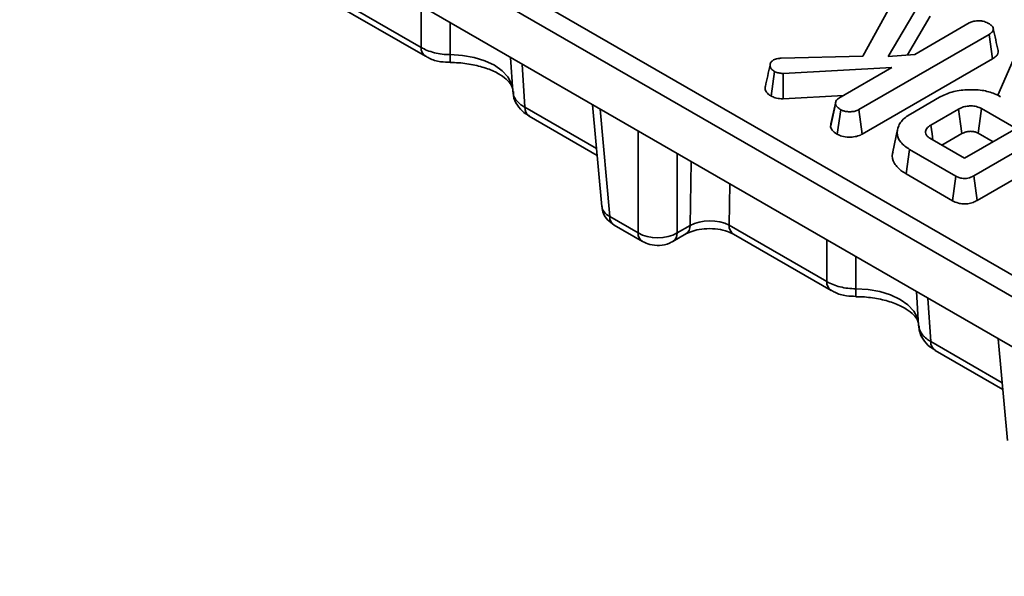
# Model space of a CAD drawing. Units: millimetres. Extents: x -83 to 1064, y -17 to 370.
# Drawn here: x 285 to 308, y 115 to 129 of the extents above; entities that cross this region are included whole.
import ezdxf

# ---------------------------------------------------------------- set-up
doc = ezdxf.new("R2010")
doc.units = ezdxf.units.MM

msp = doc.modelspace()

# ---------------------------------------------------------------- linework, layer by layer
at = {"color": 7, "linetype": 'Continuous', "lineweight": 35}
for p, q in [((276.922, 140.666), (347.325, 100.024)), ((347.09, 99.64), (276.688, 140.282)), ((276.519, 139.17), (347.09, 98.43)), ((291.962, 129.252), (294.317, 127.892)), ((304.968, 127.678), (305.879, 129.338)), ((306.48, 129.203), (305.579, 127.675)), ((292.066, 129.037), (294.421, 127.678)), ((306.045, 127.709), (306.594, 128.641)), ((306.22, 127.722), (307.534, 128.481)), ((308.011, 128.205), (304.867, 126.39)), ((308.095, 127.613), (308.011, 128.205)), ((305.579, 127.675), (306.22, 127.722)), ((308.225, 126.738), (308.648, 127.709)), ((296.477, 127.648), (296.53, 126.826)), ((302.995, 127.632), (304.968, 127.678)), ((304.949, 125.797), (308.095, 127.613)), ((302.755, 126.718), (302.838, 127.31)), ((305.666, 127.403), (303.043, 127.263)), ((303.046, 126.651), (303.043, 127.263)), ((304.388, 126.665), (305.666, 127.403)), ((303.046, 126.651), (304.497, 126.728)), ((304.191, 125.968), (304.309, 126.52)), ((304.314, 126.578), (304.198, 126.046)), ((306.113, 126.284), (306.813, 126.689)), ((310.779, 126.606), (307.641, 124.794)), ((308.224, 126.733), (308.225, 126.738)), ((308.289, 126.701), (308.225, 126.738)), ((298.45, 126.509), (298.673, 124.056)), ((304.352, 125.796), (304.435, 126.388)), ((304.949, 125.797), (304.867, 126.39)), ((307.275, 126.404), (306.606, 126.018)), ((308.661, 125.935), (307.825, 126.417)), ((296.925, 126.232), (298.561, 125.287)), ((305.805, 125.913), (305.688, 125.376)), ((306.874, 125.532), (307.357, 125.811)), ((307.419, 125.218), (308.661, 125.935)), ((307.723, 124.202), (310.864, 126.015)), ((307.744, 125.824), (308.106, 125.615)), ((306.582, 125.7), (307.419, 125.218)), ((306.012, 124.838), (306.096, 125.429)), ((307.212, 124.785), (306.096, 125.429)), ((306.012, 124.838), (307.13, 124.192)), ((307.13, 124.192), (307.212, 124.785)), ((307.723, 124.202), (307.641, 124.794)), ((298.866, 123.813), (299.549, 123.419)), ((298.969, 123.605), (299.652, 123.211)), ((300.491, 123.419), (300.802, 123.598)), ((301.744, 123.605), (304.099, 122.245)), ((300.388, 123.211), (300.699, 123.391)), ((301.847, 123.39), (304.202, 122.031)), ((306.259, 122.001), (306.312, 121.179)), ((308.232, 120.863), (308.455, 118.409)), ((306.707, 120.585), (308.343, 119.64))]:
    msp.add_line(p, q, dxfattribs=at)
at = {"color": 8, "linetype": 'Continuous', "lineweight": 35}
for p, q in [((294.317, 127.892), (294.321, 128.893)), ((295.021, 128.489), (295.019, 127.716)), ((296.755, 127.488), (296.822, 126.446)), ((296.822, 126.446), (298.546, 125.451)), ((298.631, 126.405), (298.866, 123.813)), ((299.549, 123.419), (299.549, 125.875)), ((300.491, 125.331), (300.491, 123.419)), ((300.802, 123.598), (300.826, 125.138)), ((301.76, 124.599), (301.744, 123.605)), ((304.099, 122.245), (304.103, 123.246)), ((304.802, 122.842), (304.8, 122.07)), ((306.537, 121.841), (306.603, 120.8)), ((306.603, 120.8), (308.328, 119.804))]:
    msp.add_line(p, q, dxfattribs=at)
at = {"color": 8, "linetype": 'Continuous', "lineweight": 35, "flags": 128}
for points in [[(295.019, 127.716), (295.313, 127.699), (295.596, 127.649), (295.856, 127.568), (296.085, 127.46), (296.272, 127.328), (296.412, 127.177), (296.499, 127.014), (296.528, 126.872)], [(304.8, 122.07), (305.095, 122.052), (305.377, 122.002), (305.638, 121.921), (305.866, 121.813), (306.054, 121.681), (306.194, 121.531), (306.281, 121.367), (306.31, 121.226)]]:
    msp.add_lwpolyline(points, dxfattribs=at)
at = {"color": 7, "linetype": 'Continuous', "lineweight": 35, "flags": 128}
for points in [[(307.357, 125.811), (307.325, 126.046), (307.275, 126.404)], [(307.744, 125.824), (307.776, 126.059), (307.825, 126.417)], [(306.658, 125.657), (306.636, 125.81), (306.606, 126.018)]]:
    msp.add_lwpolyline(points, dxfattribs=at)
at = {"color": 8, "linetype": 'Continuous', "lineweight": 35}
for centre, radius, start, end in [((294.56, 127.877), 0.244, 176.413, 235.1198), ((301.905, 127.659), 6.887, 179.5253, 181.1094), ((297.065, 126.431), 0.244, 176.4255, 234.9671), ((299.106, 123.802), 0.24, 177.4792, 235.285), ((300.564, 123.587), 0.239, 303.462, 2.6198), ((301.987, 123.59), 0.244, 176.4255, 234.9671), ((299.789, 123.408), 0.24, 177.4678, 235.4282), ((300.251, 123.408), 0.24, 304.6085, 2.5293), ((304.342, 122.23), 0.244, 176.413, 235.1198), ((311.687, 122.013), 6.887, 179.5253, 181.1094), ((306.847, 120.784), 0.244, 176.4255, 234.9671)]:
    msp.add_arc(centre, radius, start, end, dxfattribs=at)
msp.add_ellipse((299.338, 124.106), major_axis=(0.665, 0.045), ratio=0.576302, start_param=3.154649, end_param=3.886469, dxfattribs=at)
at = {"color": 7, "linetype": 'Continuous', "lineweight": 35}
for centre, major_axis, ratio, start_param, end_param in [((301.273, 123.346), (0.667, 0.006), 0.542164, 0.782281, 2.351251), ((300.02, 123.712), (0.667, 0), 0.621764, 3.92836, 5.496418)]:
    msp.add_ellipse(centre, major_axis=major_axis, ratio=ratio, start_param=start_param, end_param=end_param, dxfattribs=at)
for points, knots in [([(307.534, 128.481), (307.56, 128.493), (307.619, 128.52), (307.709, 128.531), (307.764, 128.532), (307.778, 128.533)], [0, 0, 0, 0, 0.375509, 0.83902, 1, 1, 1, 1]), ([(307.778, 128.533), (307.809, 128.53), (307.885, 128.522), (307.961, 128.488), (308.006, 128.464), (308.018, 128.457)], [0, 0, 0, 0, 0.338626, 0.81715, 1, 1, 1, 1]), ([(308.018, 128.457), (308.044, 128.439), (308.095, 128.402), (308.12, 128.339), (308.104, 128.278), (308.061, 128.235), (308.023, 128.212), (308.011, 128.205)], [0, 0, 0, 0, 0.246032, 0.494852, 0.662323, 0.889584, 1, 1, 1, 1]), ([(308.228, 127.812), (308.209, 127.9), (308.17, 128.076), (308.132, 128.253), (308.112, 128.342)], [0, 0, 0, 0, 0.500016, 1, 1, 1, 1]), ([(294.317, 127.892), (294.41, 127.837), (294.517, 127.794), (294.699, 127.748), (294.761, 127.736), (294.888, 127.721), (294.953, 127.717), (295.019, 127.716)], [0, 0, 0, 0, 0.5, 0.5, 0.75, 0.75, 1, 1, 1, 1]), ([(308.095, 127.613), (308.125, 127.633), (308.184, 127.672), (308.234, 127.743), (308.228, 127.79), (308.226, 127.812)], [0, 0, 0, 0, 0.362768, 0.702423, 1, 1, 1, 1]), ([(294.424, 127.682), (294.452, 127.665), (294.56, 127.598), (294.764, 127.538), (294.943, 127.535), (295.02, 127.534)], [0, 0, 0, 0, 0.16212, 0.636602, 1, 1, 1, 1]), ([(295.02, 127.526), (295.089, 127.524), (295.291, 127.52), (295.619, 127.471), (295.965, 127.369), (296.239, 127.232), (296.424, 127.084), (296.52, 126.945), (296.526, 126.892), (296.529, 126.863)], [0, 0, 0, 0, 0.078392, 0.231255, 0.382699, 0.531154, 0.676342, 0.821132, 1, 1, 1, 1]), ([(302.838, 127.31), (302.809, 127.33), (302.75, 127.37), (302.724, 127.451), (302.736, 127.53), (302.788, 127.571), (302.81, 127.588)], [0, 0, 0, 0, 0.250984, 0.505297, 0.790432, 1, 1, 1, 1]), ([(302.81, 127.588), (302.827, 127.595), (302.858, 127.609), (302.922, 127.622), (302.968, 127.628), (302.995, 127.632)], [0, 0, 0, 0, 0.301216, 0.585959, 1, 1, 1, 1]), ([(302.731, 127.466), (302.712, 127.38), (302.673, 127.206), (302.636, 127.036), (302.617, 126.95)], [0, 0, 0, 0, 0.499909, 1, 1, 1, 1]), ([(303.043, 127.263), (303.008, 127.265), (302.937, 127.269), (302.871, 127.293), (302.841, 127.308), (302.838, 127.31)], [0, 0, 0, 0, 0.4663411, 0.9386421, 1, 1, 1, 1]), ([(296.529, 126.844), (296.53, 126.769), (296.555, 126.697), (296.631, 126.593), (296.662, 126.561), (296.734, 126.501), (296.775, 126.472), (296.822, 126.446)], [0, 0, 0, 0, 0.5, 0.5, 0.75, 0.75, 1, 1, 1, 1]), ([(296.543, 126.824), (296.542, 126.791), (296.537, 126.676), (296.631, 126.495), (296.767, 126.329), (296.884, 126.263), (296.93, 126.238)], [0, 0, 0, 0, 0.129583, 0.464327, 0.790538, 1, 1, 1, 1]), ([(302.618, 126.95), (302.617, 126.95), (302.602, 126.919), (302.617, 126.852), (302.669, 126.772), (302.731, 126.733), (302.755, 126.718)], [0, 0, 0, 0, 0.00658, 0.374824, 0.763859, 1, 1, 1, 1]), ([(306.813, 126.689), (306.909, 126.735), (307.102, 126.827), (307.472, 126.878), (307.835, 126.869), (308.113, 126.794), (308.242, 126.726), (308.289, 126.701)], [0, 0, 0, 0, 0.226686, 0.454936, 0.678509, 0.883956, 1, 1, 1, 1]), ([(302.755, 126.718), (302.787, 126.702), (302.856, 126.669), (302.963, 126.653), (303.029, 126.651), (303.046, 126.651)], [0, 0, 0, 0, 0.386198, 0.838564, 1, 1, 1, 1]), ([(304.309, 126.52), (304.309, 126.544), (304.309, 126.586), (304.344, 126.636), (304.376, 126.657), (304.388, 126.665)], [0, 0, 0, 0, 0.463258, 0.804045, 1, 1, 1, 1]), ([(304.435, 126.388), (304.407, 126.407), (304.363, 126.435), (304.323, 126.481), (304.313, 126.507), (304.309, 126.52)], [0, 0, 0, 0, 0.4783177, 0.7341121, 1, 1, 1, 1]), ([(304.867, 126.39), (304.839, 126.376), (304.783, 126.35), (304.675, 126.337), (304.574, 126.342), (304.49, 126.36), (304.451, 126.38), (304.435, 126.388)], [0, 0, 0, 0, 0.225407, 0.451912, 0.672869, 0.861881, 1, 1, 1, 1]), ([(306.096, 125.429), (306.016, 125.484), (305.867, 125.586), (305.779, 125.792), (305.811, 126.003), (305.943, 126.177), (306.071, 126.258), (306.113, 126.284)], [0, 0, 0, 0, 0.225075, 0.416808, 0.654264, 0.886504, 1, 1, 1, 1]), ([(307.825, 126.417), (307.788, 126.434), (307.715, 126.469), (307.578, 126.483), (307.45, 126.472), (307.348, 126.443), (307.297, 126.415), (307.275, 126.404)], [0, 0, 0, 0, 0.2262579, 0.4548795, 0.6561442, 0.8543617, 1, 1, 1, 1]), ([(304.206, 126.045), (304.199, 126.028), (304.189, 126.003), (304.191, 125.977), (304.191, 125.968)], [0, 0, 0, 0, 0.659347, 1, 1, 1, 1]), ([(304.191, 125.968), (304.197, 125.951), (304.216, 125.898), (304.28, 125.84), (304.338, 125.805), (304.352, 125.796)], [0, 0, 0, 0, 0.266031, 0.813221, 1, 1, 1, 1]), ([(306.606, 126.018), (306.568, 125.991), (306.494, 125.939), (306.469, 125.848), (306.492, 125.773), (306.539, 125.728), (306.573, 125.706), (306.582, 125.7)], [0, 0, 0, 0, 0.291765, 0.564289, 0.749724, 0.934852, 1, 1, 1, 1]), ([(307.357, 125.811), (307.389, 125.827), (307.443, 125.854), (307.543, 125.869), (307.633, 125.865), (307.701, 125.846), (307.733, 125.829), (307.744, 125.824)], [0, 0, 0, 0, 0.288147, 0.492263, 0.6965, 0.89904, 1, 1, 1, 1]), ([(304.352, 125.796), (304.387, 125.779), (304.467, 125.741), (304.624, 125.723), (304.782, 125.733), (304.888, 125.764), (304.936, 125.79), (304.949, 125.797)], [0, 0, 0, 0, 0.204354, 0.470632, 0.699442, 0.924608, 1, 1, 1, 1]), ([(305.698, 125.375), (305.692, 125.361), (305.651, 125.269), (305.709, 125.096), (305.857, 124.934), (305.977, 124.859), (306.012, 124.838)], [0, 0, 0, 0, 0.0722985, 0.4833995, 0.8492041, 1, 1, 1, 1]), ([(307.641, 124.794), (307.597, 124.772), (307.533, 124.74), (307.426, 124.725), (307.342, 124.732), (307.269, 124.755), (307.229, 124.776), (307.212, 124.785)], [0, 0, 0, 0, 0.351612, 0.506289, 0.662049, 0.860302, 1, 1, 1, 1]), ([(307.13, 124.192), (307.174, 124.171), (307.248, 124.135), (307.38, 124.112), (307.505, 124.118), (307.625, 124.149), (307.691, 124.185), (307.723, 124.202)], [0, 0, 0, 0, 0.254579, 0.426055, 0.598322, 0.806484, 1, 1, 1, 1]), ([(298.679, 124.051), (298.688, 123.995), (298.705, 123.878), (298.81, 123.718), (298.915, 123.644), (298.969, 123.605)], [0, 0, 0, 0, 0.304481, 0.6368296, 1, 1, 1, 1]), ([(300.699, 123.391), (300.725, 123.404), (300.795, 123.441), (300.968, 123.495), (301.211, 123.527), (301.474, 123.515), (301.705, 123.462), (301.803, 123.412), (301.847, 123.39)], [0, 0, 0, 0, 0.098217, 0.267704, 0.452285, 0.647169, 0.842739, 1, 1, 1, 1]), ([(299.652, 123.211), (299.712, 123.183), (299.84, 123.123), (300.07, 123.106), (300.261, 123.145), (300.36, 123.197), (300.388, 123.211)], [0, 0, 0, 0, 0.257071, 0.557445, 0.8781, 1, 1, 1, 1]), ([(304.099, 122.245), (304.192, 122.19), (304.299, 122.147), (304.481, 122.101), (304.543, 122.09), (304.67, 122.074), (304.735, 122.07), (304.8, 122.07)], [0, 0, 0, 0, 0.5, 0.5, 0.75, 0.75, 1, 1, 1, 1]), ([(304.205, 122.035), (304.233, 122.018), (304.342, 121.951), (304.546, 121.891), (304.724, 121.888), (304.802, 121.887)], [0, 0, 0, 0, 0.16212, 0.636602, 1, 1, 1, 1]), ([(304.802, 121.879), (304.87, 121.878), (305.073, 121.873), (305.4, 121.824), (305.746, 121.722), (306.021, 121.585), (306.205, 121.437), (306.302, 121.298), (306.307, 121.245), (306.31, 121.216)], [0, 0, 0, 0, 0.078392, 0.231255, 0.382699, 0.531154, 0.676342, 0.821132, 1, 1, 1, 1]), ([(306.311, 121.198), (306.312, 121.122), (306.337, 121.05), (306.413, 120.947), (306.443, 120.914), (306.515, 120.854), (306.557, 120.825), (306.603, 120.8)], [0, 0, 0, 0, 0.5, 0.5, 0.75, 0.75, 1, 1, 1, 1]), ([(306.324, 121.177), (306.323, 121.144), (306.319, 121.029), (306.413, 120.848), (306.549, 120.682), (306.666, 120.617), (306.712, 120.591)], [0, 0, 0, 0, 0.129583, 0.464327, 0.790538, 1, 1, 1, 1])]:
    msp.add_open_spline(points, degree=3, knots=knots, dxfattribs=at)

doc.saveas('drawing.dxf')
